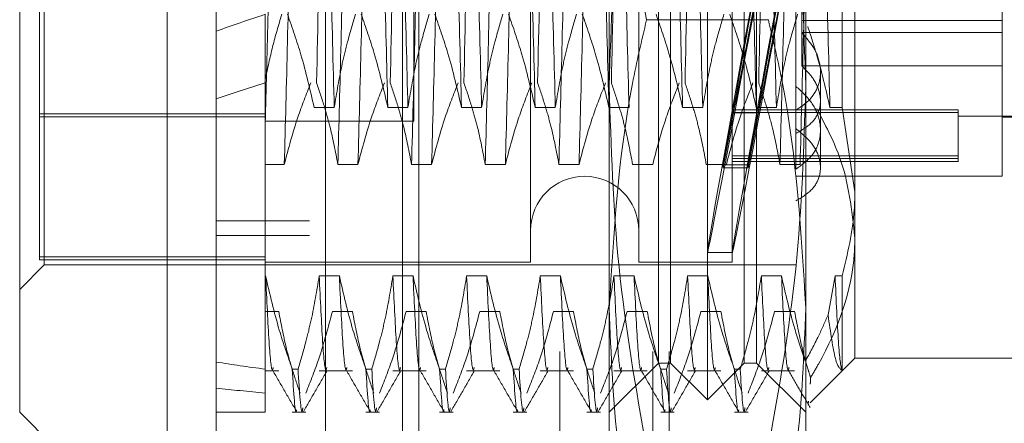
# Model space of a CAD drawing. Units: inches. Extents: x 0 to 23.4, y 0 to 16.5.
# Drawn here: x 11.4 to 11.5, y 8.5 to 8.5 of the extents above; entities that cross this region are included whole.
import ezdxf

# ---------------------------------------------------------------- set-up
doc = ezdxf.new("R2010")
doc.units = ezdxf.units.IN
doc.header["$MEASUREMENT"] = 0
doc.linetypes.add('HIDDEN', pattern=[0.075, 0.05, -0.025])

msp = doc.modelspace()

# ---------------------------------------------------------------- linework, layer by layer
at = {"color": 7, "linetype": 'Continuous', "lineweight": 15}
for p, q in [((11.447283, 5.34525), (11.447283, 11.710032)), ((11.455256, 11.709928), (11.455256, 5.345354)), ((11.443704, 8.567814), (11.443704, 8.467599)), ((11.432966, 8.478336), (11.432966, 8.557076)), ((11.432966, 8.478336), (11.443704, 8.467599))]:
    msp.add_line(p, q, dxfattribs=at)
at = {"color": 7, "linetype": 'HIDDEN', "lineweight": 0}
for p, q in [((11.454074, 5.34525), (11.454074, 11.710032)), ((11.455256, 11.709928), (11.455256, 5.345354)), ((11.472312, 5.382754), (11.472312, 11.672527)), ((11.479103, 5.382754), (11.479103, 11.672527)), ((11.480285, 5.382754), (11.480285, 11.672527)), ((11.463165, 11.664004), (11.463165, 5.391277)), ((11.460865, 5.664004), (11.460865, 11.391277)), ((11.462046, 5.664004), (11.462046, 11.391277)), ((11.483074, 8.479231), (11.483074, 8.556182)), ((11.479495, 8.494157), (11.479495, 8.553497)), ((11.480389, 8.481915), (11.480389, 8.553497)), ((11.485758, 8.481915), (11.485758, 8.553497)), ((11.486653, 8.553497), (11.486653, 8.494157)), ((11.434756, 8.489073), (11.434756, 8.546339)), ((11.434398, 8.545984), (11.434398, 8.489645)), ((11.470189, 8.54616), (11.470189, 8.489263)), ((11.478063, 8.54616), (11.478063, 8.489263)), ((11.484863, 8.54616), (11.484863, 8.489263)), ((11.493811, 8.544389), (11.493811, 8.494392)), ((11.489516, 8.536423), (11.489516, 8.502065)), ((11.461671, 8.499524), (11.461671, 8.535888)), ((11.475916, 8.485914), (11.475916, 8.533321)), ((11.490232, 8.533321), (11.490232, 8.485914)), ((11.492887, 8.500525), (11.492887, 8.523676)), ((11.489939, 8.508865), (11.489939, 8.505992)), ((11.504548, 8.505992), (11.504548, 8.508865)), ((11.450862, 8.507315), (11.450862, 8.502583)), ((11.487511, 8.506921), (11.478636, 8.506921)), ((11.504548, 8.506857), (11.489939, 8.506857)), ((11.504548, 8.505992), (11.489939, 8.505992)), ((11.489939, 8.50357), (11.489939, 8.505992)), ((11.504548, 8.495516), (11.504548, 8.505992)), ((11.504548, 8.50357), (11.489939, 8.50357)), ((11.450862, 8.502583), (11.450862, 8.488259)), ((11.491306, 8.498867), (11.491306, 8.503112)), ((11.489516, 8.502065), (11.489516, 8.500332)), ((11.454418, 8.500525), (11.455884, 8.500525)), ((11.459786, 8.500525), (11.461253, 8.500525)), ((11.465155, 8.500525), (11.466621, 8.500525)), ((11.470524, 8.500525), (11.47199, 8.500525)), ((11.475892, 8.500525), (11.477358, 8.500525)), ((11.481261, 8.500525), (11.482727, 8.500525)), ((11.48663, 8.500525), (11.488096, 8.500525)), ((11.491998, 8.500525), (11.492887, 8.500525)), ((11.493811, 8.494392), (11.492887, 8.500525)), ((11.434398, 8.500071), (11.450862, 8.500071)), ((11.450862, 8.499854), (11.434398, 8.499854)), ((11.484226, 8.496348), (11.484968, 8.500364)), ((11.484968, 8.500147), (11.484226, 8.496131)), ((11.501327, 8.500369), (11.484863, 8.500369)), ((11.501327, 8.500172), (11.484863, 8.500172)), ((11.484968, 8.500364), (11.486788, 8.500364)), ((11.484968, 8.500147), (11.486788, 8.500147)), ((11.486046, 8.496348), (11.486788, 8.500364)), ((11.486788, 8.500147), (11.486046, 8.496131)), ((11.489516, 8.496038), (11.489516, 8.500332)), ((11.501327, 8.500369), (11.501327, 8.497002)), ((11.501327, 8.4999), (11.511707, 8.4999)), ((11.504548, 8.499811), (11.511707, 8.499811)), ((11.450862, 8.499524), (11.461671, 8.499524)), ((11.491306, 8.496145), (11.491306, 8.498867)), ((11.501327, 8.497002), (11.484863, 8.497002)), ((11.501327, 8.496804), (11.484863, 8.496804)), ((11.501327, 8.497002), (11.501327, 8.49659)), ((11.452243, 8.496382), (11.450862, 8.496382)), ((11.457611, 8.496382), (11.456145, 8.496382)), ((11.46298, 8.496382), (11.461514, 8.496382)), ((11.468349, 8.496382), (11.466883, 8.496382)), ((11.473717, 8.496382), (11.472251, 8.496382)), ((11.479086, 8.496382), (11.47762, 8.496382)), ((11.484455, 8.496382), (11.482989, 8.496382)), ((11.484226, 8.496348), (11.486046, 8.496348)), ((11.484226, 8.496348), (11.484226, 8.496131)), ((11.484226, 8.496131), (11.486046, 8.496131)), ((11.484863, 8.49659), (11.501327, 8.49659)), ((11.486046, 8.496348), (11.486046, 8.496131)), ((11.489823, 8.496382), (11.488357, 8.496382)), ((11.489516, 8.495516), (11.504548, 8.495516)), ((11.479495, 8.481915), (11.479495, 8.494157)), ((11.486653, 8.494157), (11.486653, 8.481915)), ((11.493811, 8.494392), (11.493811, 8.482273)), ((11.454074, 8.492277), (11.447283, 8.492277)), ((11.454074, 8.491216), (11.447283, 8.491216)), ((11.450862, 8.489645), (11.434398, 8.489645)), ((11.434398, 8.489645), (11.434398, 8.489428)), ((11.483071, 8.489968), (11.484891, 8.489968)), ((11.432966, 8.487284), (11.434756, 8.489073)), ((11.450862, 8.489428), (11.434398, 8.489428)), ((11.434756, 8.489073), (11.489516, 8.489073)), ((11.450862, 8.489252), (11.470189, 8.489252)), ((11.470189, 8.489263), (11.470189, 8.489252)), ((11.478063, 8.489263), (11.478063, 8.489252)), ((11.478063, 8.489252), (11.484863, 8.489252)), ((11.484863, 8.489263), (11.484863, 8.489252)), ((11.450862, 8.488259), (11.450862, 8.481469)), ((11.450885, 8.488259), (11.450862, 8.488259)), ((11.456254, 8.488259), (11.454788, 8.488259)), ((11.461622, 8.488259), (11.460156, 8.488259)), ((11.466991, 8.488259), (11.465525, 8.488259)), ((11.47236, 8.488259), (11.470894, 8.488259)), ((11.477728, 8.488259), (11.476262, 8.488259)), ((11.483097, 8.488259), (11.481631, 8.488259)), ((11.488466, 8.488259), (11.487, 8.488259)), ((11.492368, 8.488259), (11.491861, 8.485419)), ((11.492887, 8.488259), (11.492368, 8.488259)), ((11.492887, 8.481376), (11.492887, 8.488259)), ((11.450862, 8.485665), (11.451842, 8.485665)), ((11.455744, 8.485665), (11.457211, 8.485665)), ((11.461113, 8.485665), (11.462579, 8.485665)), ((11.466482, 8.485665), (11.467948, 8.485665)), ((11.47185, 8.485665), (11.473316, 8.485665)), ((11.475916, 8.469388), (11.475916, 8.485914)), ((11.477219, 8.485665), (11.478685, 8.485665)), ((11.482588, 8.485665), (11.484054, 8.485665)), ((11.487956, 8.485665), (11.489422, 8.485665)), ((11.490232, 8.485914), (11.490232, 8.469388)), ((11.475916, 8.478336), (11.479495, 8.481915)), ((11.479495, 8.481915), (11.480389, 8.481915)), ((11.480389, 8.481915), (11.483074, 8.479231)), ((11.483074, 8.479231), (11.485758, 8.481915)), ((11.485758, 8.481915), (11.486653, 8.481915)), ((11.486653, 8.481915), (11.490232, 8.478336)), ((11.490553, 8.479015), (11.493811, 8.482273)), ((11.493811, 8.482273), (11.508127, 8.482273)), ((11.450862, 8.481469), (11.450862, 8.478336)), ((11.450862, 8.481349), (11.451842, 8.481349)), ((11.452822, 8.481469), (11.453246, 8.481469)), ((11.454788, 8.481349), (11.457211, 8.481349)), ((11.458191, 8.481469), (11.458614, 8.481469)), ((11.460156, 8.481349), (11.462579, 8.481349)), ((11.46356, 8.481469), (11.463983, 8.481469)), ((11.465525, 8.481349), (11.467948, 8.481349)), ((11.468928, 8.481469), (11.469351, 8.481469)), ((11.470894, 8.481349), (11.473316, 8.481349)), ((11.474297, 8.481469), (11.47472, 8.481469)), ((11.476262, 8.481349), (11.478685, 8.481349)), ((11.479666, 8.481469), (11.480089, 8.481469)), ((11.481631, 8.481349), (11.484054, 8.481349)), ((11.485034, 8.481469), (11.485457, 8.481469)), ((11.487, 8.481349), (11.489422, 8.481349)), ((11.490433, 8.479135), (11.490413, 8.478933)), ((11.447283, 8.478336), (11.450862, 8.478336)), ((11.452822, 8.478336), (11.453815, 8.478336)), ((11.458191, 8.478336), (11.459184, 8.478336)), ((11.46356, 8.478336), (11.464552, 8.478336)), ((11.468928, 8.478336), (11.469921, 8.478336)), ((11.474297, 8.478336), (11.47529, 8.478336)), ((11.479666, 8.478336), (11.480658, 8.478336)), ((11.485034, 8.478336), (11.486027, 8.478336))]:
    msp.add_line(p, q, dxfattribs=at)
msp.add_arc((11.474126, 8.491579), 0.003937, 0, 180, dxfattribs=at)
for centre, major_axis, ratio, start_param, end_param in [((11.488194, 8.517706), (0.005124, 0.027738), 0.004931, 1.666539, 4.563266), ((11.488194, 8.517706), (0.003306, 0.017895), 0.004931, 1.734552, 2.893088), ((11.490014, 8.517706), (0.005124, 0.027738), 0.004931, 1.702735, 4.52707), ((11.488194, 8.517706), (0.003306, 0.017895), 0.004931, 3.336717, 4.495252), ((11.490014, 8.517706), (0.003306, 0.017895), 0.004931, 1.791466, 2.893088), ((11.490014, 8.517706), (0.003306, 0.017895), 0.004931, 3.336717, 4.438339), ((11.687082, 8.517706), (0.262451, 0.026234), 0.111853, 2.679386, 2.711757), ((11.687082, 8.517706), (0.262451, 0.029933), 0.097441, 2.679453, 2.711824), ((11.687082, 8.517706), (0.262451, 0.026234), 0.111853, 3.549068, 3.581439), ((11.687082, 8.517706), (0.262451, 0.029933), 0.097441, 3.549135, 3.581507)]:
    msp.add_ellipse(centre, major_axis=major_axis, ratio=ratio, start_param=start_param, end_param=end_param, dxfattribs=at)
for points, knots in [([(11.455884, 8.500525), (11.455802, 8.503667), (11.455637, 8.509959), (11.455382, 8.520275), (11.455161, 8.530367), (11.455005, 8.536135), (11.454927, 8.53903)], [0, 0, 0, 0, 0.25175, 0.504061, 0.751127, 1, 1, 1, 1]), ([(11.459786, 8.500525), (11.459704, 8.503667), (11.45954, 8.509959), (11.459285, 8.520275), (11.459063, 8.530367), (11.458908, 8.536135), (11.45883, 8.53903)], [0, 0, 0, 0, 0.25175, 0.504061, 0.751127, 1, 1, 1, 1]), ([(11.461253, 8.500525), (11.46117, 8.503667), (11.461006, 8.509959), (11.460751, 8.520275), (11.460529, 8.530367), (11.460374, 8.536135), (11.460296, 8.53903)], [0, 0, 0, 0, 0.25175, 0.504061, 0.751127, 1, 1, 1, 1]), ([(11.465155, 8.500525), (11.465073, 8.503667), (11.464908, 8.509959), (11.464653, 8.520275), (11.464432, 8.530367), (11.464276, 8.536135), (11.464198, 8.53903)], [0, 0, 0, 0, 0.25175, 0.504061, 0.751127, 1, 1, 1, 1]), ([(11.466621, 8.500525), (11.466539, 8.503667), (11.466375, 8.509959), (11.466119, 8.520275), (11.465898, 8.530367), (11.465742, 8.536135), (11.465664, 8.53903)], [0, 0, 0, 0, 0.25175, 0.504061, 0.751127, 1, 1, 1, 1]), ([(11.470524, 8.500525), (11.470442, 8.503667), (11.470277, 8.509959), (11.470022, 8.520275), (11.469801, 8.530367), (11.469645, 8.536135), (11.469567, 8.53903)], [0, 0, 0, 0, 0.25175, 0.504061, 0.751127, 1, 1, 1, 1]), ([(11.47199, 8.500525), (11.471908, 8.503667), (11.471743, 8.509959), (11.471488, 8.520275), (11.471267, 8.530367), (11.471111, 8.536135), (11.471033, 8.53903)], [0, 0, 0, 0, 0.25175, 0.504061, 0.751127, 1, 1, 1, 1]), ([(11.475892, 8.500525), (11.47581, 8.503667), (11.475646, 8.509959), (11.475391, 8.520275), (11.475169, 8.530367), (11.475014, 8.536135), (11.474936, 8.53903)], [0, 0, 0, 0, 0.25175, 0.504061, 0.751127, 1, 1, 1, 1]), ([(11.477358, 8.500525), (11.477276, 8.503667), (11.477112, 8.509959), (11.476857, 8.520275), (11.476635, 8.530367), (11.47648, 8.536135), (11.476402, 8.53903)], [0, 0, 0, 0, 0.25175, 0.504061, 0.751127, 1, 1, 1, 1]), ([(11.481261, 8.500525), (11.481179, 8.503667), (11.481014, 8.509959), (11.480759, 8.520275), (11.480538, 8.530367), (11.480382, 8.536135), (11.480304, 8.53903)], [0, 0, 0, 0, 0.25175, 0.504061, 0.7511268, 1, 1, 1, 1]), ([(11.482727, 8.500525), (11.482645, 8.503667), (11.48248, 8.509959), (11.482225, 8.520275), (11.482004, 8.530367), (11.481848, 8.536135), (11.48177, 8.53903)], [0, 0, 0, 0, 0.25175, 0.504061, 0.751127, 1, 1, 1, 1]), ([(11.48663, 8.500525), (11.486547, 8.503667), (11.486383, 8.509959), (11.486128, 8.520275), (11.485906, 8.530367), (11.485751, 8.536135), (11.485673, 8.53903)], [0, 0, 0, 0, 0.25175, 0.504061, 0.751127, 1, 1, 1, 1]), ([(11.488096, 8.500525), (11.488014, 8.503667), (11.487849, 8.509959), (11.487594, 8.520275), (11.487373, 8.530367), (11.487217, 8.536135), (11.487139, 8.53903)], [0, 0, 0, 0, 0.25175, 0.504061, 0.751127, 1, 1, 1, 1]), ([(11.491998, 8.500525), (11.491916, 8.503667), (11.491752, 8.509959), (11.491496, 8.520275), (11.491275, 8.530367), (11.49112, 8.536135), (11.491041, 8.53903)], [0, 0, 0, 0, 0.25175, 0.504061, 0.751127, 1, 1, 1, 1]), ([(11.451733, 8.534888), (11.451651, 8.531746), (11.451487, 8.525456), (11.451247, 8.515706), (11.451046, 8.506823), (11.450923, 8.501864), (11.450862, 8.499399)], [0, 0, 0, 0, 0.276073, 0.552762, 0.777604, 1, 1, 1, 1]), ([(11.4532, 8.534888), (11.453117, 8.531745), (11.452953, 8.525454), (11.452698, 8.515137), (11.452476, 8.505046), (11.452321, 8.499277), (11.452243, 8.496382)], [0, 0, 0, 0, 0.25175, 0.504061, 0.751127, 1, 1, 1, 1]), ([(11.457102, 8.534888), (11.45702, 8.531745), (11.456855, 8.525454), (11.4566, 8.515137), (11.456379, 8.505046), (11.456223, 8.499277), (11.456145, 8.496382)], [0, 0, 0, 0, 0.25175, 0.504061, 0.751127, 1, 1, 1, 1]), ([(11.458568, 8.534888), (11.458486, 8.531745), (11.458322, 8.525454), (11.458066, 8.515137), (11.457845, 8.505046), (11.457689, 8.499277), (11.457611, 8.496382)], [0, 0, 0, 0, 0.25175, 0.504061, 0.751127, 1, 1, 1, 1]), ([(11.462471, 8.534888), (11.462389, 8.531745), (11.462224, 8.525454), (11.461969, 8.515137), (11.461748, 8.505046), (11.461592, 8.499277), (11.461514, 8.496382)], [0, 0, 0, 0, 0.25175, 0.504061, 0.751127, 1, 1, 1, 1]), ([(11.463937, 8.534888), (11.463855, 8.531745), (11.46369, 8.525454), (11.463435, 8.515137), (11.463214, 8.505046), (11.463058, 8.499277), (11.46298, 8.496382)], [0, 0, 0, 0, 0.25175, 0.504061, 0.751127, 1, 1, 1, 1]), ([(11.467839, 8.534888), (11.467757, 8.531745), (11.467593, 8.525454), (11.467338, 8.515137), (11.467116, 8.505046), (11.466961, 8.499277), (11.466883, 8.496382)], [0, 0, 0, 0, 0.25175, 0.504061, 0.751127, 1, 1, 1, 1]), ([(11.469305, 8.534888), (11.469223, 8.531745), (11.469059, 8.525454), (11.468804, 8.515137), (11.468582, 8.505046), (11.468427, 8.499277), (11.468349, 8.496382)], [0, 0, 0, 0, 0.25175, 0.504061, 0.751127, 1, 1, 1, 1]), ([(11.473208, 8.534888), (11.473126, 8.531745), (11.472961, 8.525454), (11.472706, 8.515137), (11.472485, 8.505046), (11.472329, 8.499277), (11.472251, 8.496382)], [0, 0, 0, 0, 0.25175, 0.504061, 0.751127, 1, 1, 1, 1]), ([(11.474674, 8.534888), (11.474592, 8.531745), (11.474427, 8.525454), (11.474172, 8.515137), (11.473951, 8.505046), (11.473795, 8.499277), (11.473717, 8.496382)], [0, 0, 0, 0, 0.25175, 0.504061, 0.7511268, 1, 1, 1, 1]), ([(11.489314, 8.534888), (11.489232, 8.531745), (11.489067, 8.525454), (11.488812, 8.515137), (11.488591, 8.505046), (11.488435, 8.499277), (11.488357, 8.496382)], [0, 0, 0, 0, 0.25175, 0.504061, 0.751127, 1, 1, 1, 1]), ([(11.49078, 8.534888), (11.490698, 8.531745), (11.490533, 8.525454), (11.490278, 8.515137), (11.490057, 8.505046), (11.489901, 8.499277), (11.489823, 8.496382)], [0, 0, 0, 0, 0.25175, 0.504061, 0.751127, 1, 1, 1, 1]), ([(11.478636, 8.506921), (11.477867, 8.511275), (11.476324, 8.520016), (11.476052, 8.528875), (11.475916, 8.533321)], [0, 0, 0, 0, 0.498113, 1, 1, 1, 1]), ([(11.478636, 8.528491), (11.477867, 8.524137), (11.476324, 8.515396), (11.476052, 8.506538), (11.475916, 8.502092)], [0, 0, 0, 0, 0.498113, 1, 1, 1, 1]), ([(11.490232, 8.502092), (11.490098, 8.506501), (11.489828, 8.51536), (11.488286, 8.524101), (11.487511, 8.528491)], [0, 0, 0, 0, 0.497781, 1, 1, 1, 1]), ([(11.455165, 8.528097), (11.455063, 8.523666), (11.454861, 8.514921), (11.454683, 8.506479), (11.454595, 8.502315)], [0, 0, 0, 0, 0.5067703, 1, 1, 1, 1]), ([(11.460533, 8.528097), (11.460431, 8.523666), (11.46023, 8.514921), (11.460052, 8.506479), (11.459964, 8.502315)], [0, 0, 0, 0, 0.50677, 1, 1, 1, 1]), ([(11.465902, 8.528097), (11.4658, 8.523666), (11.465598, 8.514921), (11.46542, 8.506479), (11.465333, 8.502315)], [0, 0, 0, 0, 0.5067703, 1, 1, 1, 1]), ([(11.471271, 8.528097), (11.471169, 8.523666), (11.470967, 8.514921), (11.470789, 8.506479), (11.470701, 8.502315)], [0, 0, 0, 0, 0.50677, 1, 1, 1, 1]), ([(11.476639, 8.528097), (11.476537, 8.523666), (11.476336, 8.514921), (11.476158, 8.506479), (11.47607, 8.502315)], [0, 0, 0, 0, 0.50677, 1, 1, 1, 1]), ([(11.482008, 8.528097), (11.481906, 8.523666), (11.481704, 8.514921), (11.481526, 8.506479), (11.481438, 8.502315)], [0, 0, 0, 0, 0.50677, 1, 1, 1, 1]), ([(11.487377, 8.528097), (11.487275, 8.523666), (11.487073, 8.514921), (11.486895, 8.506479), (11.486807, 8.502315)], [0, 0, 0, 0, 0.50677, 1, 1, 1, 1]), ([(11.450862, 8.502583), (11.451029, 8.503376), (11.451363, 8.504962), (11.451826, 8.50653), (11.452057, 8.507315)], [0, 0, 0, 0, 0.499571, 1, 1, 1, 1]), ([(11.452481, 8.507315), (11.452821, 8.506336), (11.4536, 8.504095), (11.454123, 8.501811), (11.454418, 8.500525)], [0, 0, 0, 0, 0.436737, 1, 1, 1, 1]), ([(11.455884, 8.500525), (11.456061, 8.501592), (11.456326, 8.503192), (11.456878, 8.505453), (11.457229, 8.506646), (11.457426, 8.507315)], [0, 0, 0, 0, 0.467931, 0.701808, 1, 1, 1, 1]), ([(11.457849, 8.507315), (11.458179, 8.506368), (11.458959, 8.504126), (11.459484, 8.501843), (11.459786, 8.500525)], [0, 0, 0, 0, 0.422793, 1, 1, 1, 1]), ([(11.461253, 8.500525), (11.461429, 8.501592), (11.461694, 8.503192), (11.462247, 8.505453), (11.462598, 8.506646), (11.462795, 8.507315)], [0, 0, 0, 0, 0.467931, 0.701808, 1, 1, 1, 1]), ([(11.463218, 8.507315), (11.463548, 8.506368), (11.464328, 8.504126), (11.464852, 8.501843), (11.465155, 8.500525)], [0, 0, 0, 0, 0.422793, 1, 1, 1, 1]), ([(11.466621, 8.500525), (11.466798, 8.501592), (11.467063, 8.503192), (11.467616, 8.505453), (11.467967, 8.506646), (11.468163, 8.507315)], [0, 0, 0, 0, 0.467931, 0.701808, 1, 1, 1, 1]), ([(11.468586, 8.507315), (11.468916, 8.506368), (11.469697, 8.504126), (11.470221, 8.501843), (11.470524, 8.500525)], [0, 0, 0, 0, 0.422793, 1, 1, 1, 1]), ([(11.47199, 8.500525), (11.472167, 8.501592), (11.472432, 8.503192), (11.472984, 8.505453), (11.473335, 8.506646), (11.473532, 8.507315)], [0, 0, 0, 0, 0.467931, 0.701808, 1, 1, 1, 1]), ([(11.473955, 8.507315), (11.474285, 8.506368), (11.475065, 8.504126), (11.47559, 8.501843), (11.475892, 8.500525)], [0, 0, 0, 0, 0.422793, 1, 1, 1, 1]), ([(11.475916, 8.485914), (11.476238, 8.491387), (11.476653, 8.498434), (11.478274, 8.505371), (11.478636, 8.506921)], [0, 0, 0, 0, 0.776503, 1, 1, 1, 1]), ([(11.479324, 8.507315), (11.479654, 8.506368), (11.480434, 8.504126), (11.480958, 8.501843), (11.481261, 8.500525)], [0, 0, 0, 0, 0.422793, 1, 1, 1, 1]), ([(11.482727, 8.500525), (11.482904, 8.501592), (11.483169, 8.503192), (11.483722, 8.505453), (11.484073, 8.506646), (11.484269, 8.507315)], [0, 0, 0, 0, 0.467931, 0.701808, 1, 1, 1, 1]), ([(11.484692, 8.507315), (11.485022, 8.506368), (11.485803, 8.504126), (11.486327, 8.501843), (11.48663, 8.500525)], [0, 0, 0, 0, 0.422793, 1, 1, 1, 1]), ([(11.487511, 8.506921), (11.487874, 8.505371), (11.489495, 8.498434), (11.48991, 8.491387), (11.490232, 8.485914)], [0, 0, 0, 0, 0.223497, 1, 1, 1, 1]), ([(11.488096, 8.500525), (11.488272, 8.501592), (11.488538, 8.503192), (11.48909, 8.505453), (11.489441, 8.506646), (11.489638, 8.507315)], [0, 0, 0, 0, 0.467931, 0.701808, 1, 1, 1, 1]), ([(11.490374, 8.506426), (11.490592, 8.505773), (11.491242, 8.503824), (11.491696, 8.501843), (11.491998, 8.500525)], [0, 0, 0, 0, 0.33473, 1, 1, 1, 1]), ([(11.450862, 8.506062), (11.450862, 8.505243), (11.450862, 8.504032), (11.450862, 8.502938), (11.450862, 8.502583)], [0, 0, 0, 0, 0.67609, 1, 1, 1, 1]), ([(11.489939, 8.505992), (11.490294, 8.50558), (11.491006, 8.504756), (11.491393, 8.503334), (11.4912, 8.502019), (11.490524, 8.500996), (11.489817, 8.50053), (11.489516, 8.500332)], [0, 0, 0, 0, 0.2136588, 0.4274795, 0.637338, 0.8458047, 1, 1, 1, 1]), ([(11.489516, 8.498637), (11.489926, 8.498874), (11.490746, 8.499347), (11.491328, 8.500396), (11.491326, 8.501586), (11.490811, 8.502703), (11.490196, 8.503314), (11.489939, 8.50357)], [0, 0, 0, 0, 0.2152024, 0.4305399, 0.6420747, 0.850233, 1, 1, 1, 1]), ([(11.454172, 8.502315), (11.453844, 8.501486), (11.453069, 8.499527), (11.452545, 8.497533), (11.452243, 8.496382)], [0, 0, 0, 0, 0.423331, 1, 1, 1, 1]), ([(11.456145, 8.496382), (11.455969, 8.497315), (11.455703, 8.498714), (11.455147, 8.500689), (11.454793, 8.501731), (11.454595, 8.502315)], [0, 0, 0, 0, 0.4680233, 0.7019418, 1, 1, 1, 1]), ([(11.459541, 8.502315), (11.459213, 8.501486), (11.458438, 8.499527), (11.457914, 8.497533), (11.457611, 8.496382)], [0, 0, 0, 0, 0.423331, 1, 1, 1, 1]), ([(11.461514, 8.496382), (11.461337, 8.497315), (11.461072, 8.498714), (11.460516, 8.500689), (11.460162, 8.501731), (11.459964, 8.502315)], [0, 0, 0, 0, 0.468023, 0.701942, 1, 1, 1, 1]), ([(11.464909, 8.502315), (11.464581, 8.501486), (11.463806, 8.499527), (11.463282, 8.497533), (11.46298, 8.496382)], [0, 0, 0, 0, 0.423331, 1, 1, 1, 1]), ([(11.466883, 8.496382), (11.466706, 8.497315), (11.466441, 8.498714), (11.465884, 8.500689), (11.465531, 8.501731), (11.465333, 8.502315)], [0, 0, 0, 0, 0.468023, 0.701942, 1, 1, 1, 1]), ([(11.470278, 8.502315), (11.46995, 8.501486), (11.469175, 8.499527), (11.468651, 8.497533), (11.468349, 8.496382)], [0, 0, 0, 0, 0.423331, 1, 1, 1, 1]), ([(11.472251, 8.496382), (11.472074, 8.497315), (11.471809, 8.498714), (11.471253, 8.500689), (11.470899, 8.501731), (11.470701, 8.502315)], [0, 0, 0, 0, 0.468023, 0.701942, 1, 1, 1, 1]), ([(11.475647, 8.502315), (11.475319, 8.501486), (11.474544, 8.499527), (11.47402, 8.497533), (11.473717, 8.496382)], [0, 0, 0, 0, 0.423331, 1, 1, 1, 1]), ([(11.475916, 8.502092), (11.47605, 8.497682), (11.47632, 8.488824), (11.477862, 8.480082), (11.478636, 8.475692)], [0, 0, 0, 0, 0.497781, 1, 1, 1, 1]), ([(11.47762, 8.496382), (11.477443, 8.497315), (11.477178, 8.498714), (11.476622, 8.500689), (11.476268, 8.501731), (11.47607, 8.502315)], [0, 0, 0, 0, 0.468023, 0.701942, 1, 1, 1, 1]), ([(11.481015, 8.502315), (11.480687, 8.501486), (11.479912, 8.499527), (11.479388, 8.497533), (11.479086, 8.496382)], [0, 0, 0, 0, 0.423331, 1, 1, 1, 1]), ([(11.482989, 8.496382), (11.482812, 8.497315), (11.482547, 8.498714), (11.48199, 8.500689), (11.481637, 8.501731), (11.481438, 8.502315)], [0, 0, 0, 0, 0.468023, 0.701942, 1, 1, 1, 1]), ([(11.486384, 8.502315), (11.486056, 8.501486), (11.485281, 8.499527), (11.484757, 8.497533), (11.484455, 8.496382)], [0, 0, 0, 0, 0.423331, 1, 1, 1, 1]), ([(11.488357, 8.496382), (11.488192, 8.49726), (11.487922, 8.498695), (11.487366, 8.50067), (11.486994, 8.501767), (11.486807, 8.502315)], [0, 0, 0, 0, 0.440266, 0.719981, 1, 1, 1, 1]), ([(11.487511, 8.475692), (11.48828, 8.480046), (11.489824, 8.488787), (11.490095, 8.497646), (11.490232, 8.502092)], [0, 0, 0, 0, 0.498113, 1, 1, 1, 1]), ([(11.489516, 8.496038), (11.489926, 8.496336), (11.490746, 8.496932), (11.491329, 8.498184), (11.491325, 8.499549), (11.490745, 8.500942), (11.48993, 8.501687), (11.489516, 8.502065)], [0, 0, 0, 0, 0.200816, 0.401707, 0.600461, 0.797271, 1, 1, 1, 1]), ([(11.49103, 8.50044), (11.491637, 8.499297), (11.493251, 8.496256), (11.493596, 8.493034), (11.493811, 8.491024)], [0, 0, 0, 0, 0.376018, 1, 1, 1, 1]), ([(11.489516, 8.493723), (11.489926, 8.493973), (11.490746, 8.494473), (11.491329, 8.495547), (11.491325, 8.49674), (11.490745, 8.497977), (11.48993, 8.498649), (11.489516, 8.498989)], [0, 0, 0, 0, 0.200816, 0.401707, 0.600461, 0.797271, 1, 1, 1, 1]), ([(11.492887, 8.488259), (11.493277, 8.48987), (11.49377, 8.491903), (11.493804, 8.493964), (11.493811, 8.494392)], [0, 0, 0, 0, 0.792225, 1, 1, 1, 1]), ([(11.493811, 8.491024), (11.493802, 8.49065), (11.49373, 8.487528), (11.49249, 8.484071), (11.490783, 8.481186), (11.490591, 8.480861)], [0, 0, 0, 0, 0.107716, 0.899403, 1, 1, 1, 1]), ([(11.452822, 8.481469), (11.452492, 8.482417), (11.451712, 8.484658), (11.451188, 8.486941), (11.450885, 8.488259)], [0, 0, 0, 0, 0.422793, 1, 1, 1, 1]), ([(11.451434, 8.481591), (11.451417, 8.481518), (11.451324, 8.481116), (11.451131, 8.48306), (11.450967, 8.486528), (11.450885, 8.488259)], [0, 0, 0, 0, 0.0993044, 0.5501534, 1, 1, 1, 1]), ([(11.454788, 8.488259), (11.454611, 8.487192), (11.454346, 8.485592), (11.453793, 8.483332), (11.453442, 8.482138), (11.453246, 8.481469)], [0, 0, 0, 0, 0.467931, 0.701808, 1, 1, 1, 1]), ([(11.455337, 8.481592), (11.45532, 8.481519), (11.455226, 8.481115), (11.455034, 8.48306), (11.45487, 8.486528), (11.454788, 8.488259)], [0, 0, 0, 0, 0.099818, 0.55041, 1, 1, 1, 1]), ([(11.458191, 8.481469), (11.457861, 8.482417), (11.457081, 8.484658), (11.456556, 8.486941), (11.456254, 8.488259)], [0, 0, 0, 0, 0.422793, 1, 1, 1, 1]), ([(11.456803, 8.481592), (11.456786, 8.481519), (11.456693, 8.481115), (11.4565, 8.48306), (11.456336, 8.486528), (11.456254, 8.488259)], [0, 0, 0, 0, 0.099818, 0.55041, 1, 1, 1, 1]), ([(11.460156, 8.488259), (11.45998, 8.487192), (11.459715, 8.485592), (11.459162, 8.483332), (11.458811, 8.482138), (11.458614, 8.481469)], [0, 0, 0, 0, 0.467931, 0.701808, 1, 1, 1, 1]), ([(11.460706, 8.481592), (11.460689, 8.481519), (11.460595, 8.481115), (11.460402, 8.48306), (11.460238, 8.486528), (11.460156, 8.488259)], [0, 0, 0, 0, 0.099818, 0.55041, 1, 1, 1, 1]), ([(11.46356, 8.481469), (11.46323, 8.482417), (11.46245, 8.484658), (11.461925, 8.486941), (11.461622, 8.488259)], [0, 0, 0, 0, 0.422793, 1, 1, 1, 1]), ([(11.462172, 8.481592), (11.462155, 8.481519), (11.462061, 8.481115), (11.461868, 8.48306), (11.461704, 8.486528), (11.461622, 8.488259)], [0, 0, 0, 0, 0.099818, 0.55041, 1, 1, 1, 1]), ([(11.465525, 8.488259), (11.465348, 8.487192), (11.465083, 8.485592), (11.46453, 8.483332), (11.46418, 8.482138), (11.463983, 8.481469)], [0, 0, 0, 0, 0.4679313, 0.7018078, 1, 1, 1, 1]), ([(11.466074, 8.481592), (11.466057, 8.481519), (11.465964, 8.481115), (11.465771, 8.48306), (11.465607, 8.486528), (11.465525, 8.488259)], [0, 0, 0, 0, 0.099818, 0.55041, 1, 1, 1, 1]), ([(11.468928, 8.481469), (11.468598, 8.482417), (11.467818, 8.484658), (11.467294, 8.486941), (11.466991, 8.488259)], [0, 0, 0, 0, 0.422793, 1, 1, 1, 1]), ([(11.46754, 8.481592), (11.467523, 8.481519), (11.46743, 8.481115), (11.467237, 8.48306), (11.467073, 8.486528), (11.466991, 8.488259)], [0, 0, 0, 0, 0.0998183, 0.55041, 1, 1, 1, 1]), ([(11.470894, 8.488259), (11.470717, 8.487192), (11.470452, 8.485592), (11.469899, 8.483332), (11.469548, 8.482138), (11.469351, 8.481469)], [0, 0, 0, 0, 0.467931, 0.701808, 1, 1, 1, 1]), ([(11.471443, 8.481592), (11.471426, 8.481519), (11.471332, 8.481115), (11.47114, 8.48306), (11.470975, 8.486528), (11.470894, 8.488259)], [0, 0, 0, 0, 0.0998183, 0.55041, 1, 1, 1, 1]), ([(11.474297, 8.481469), (11.473967, 8.482417), (11.473187, 8.484658), (11.472662, 8.486941), (11.47236, 8.488259)], [0, 0, 0, 0, 0.422793, 1, 1, 1, 1]), ([(11.472909, 8.481592), (11.472892, 8.481519), (11.472798, 8.481115), (11.472606, 8.48306), (11.472442, 8.486528), (11.47236, 8.488259)], [0, 0, 0, 0, 0.099818, 0.55041, 1, 1, 1, 1]), ([(11.476262, 8.488259), (11.476085, 8.487192), (11.47582, 8.485592), (11.475268, 8.483332), (11.474917, 8.482138), (11.47472, 8.481469)], [0, 0, 0, 0, 0.467931, 0.701808, 1, 1, 1, 1]), ([(11.476811, 8.481592), (11.476795, 8.481519), (11.476701, 8.481115), (11.476508, 8.48306), (11.476344, 8.486528), (11.476262, 8.488259)], [0, 0, 0, 0, 0.0998183, 0.55041, 1, 1, 1, 1]), ([(11.479666, 8.481469), (11.479336, 8.482417), (11.478555, 8.484658), (11.478031, 8.486941), (11.477728, 8.488259)], [0, 0, 0, 0, 0.422793, 1, 1, 1, 1]), ([(11.478278, 8.481592), (11.478261, 8.481519), (11.478167, 8.481115), (11.477974, 8.48306), (11.47781, 8.486528), (11.477728, 8.488259)], [0, 0, 0, 0, 0.0998183, 0.55041, 1, 1, 1, 1]), ([(11.481631, 8.488259), (11.481454, 8.487192), (11.481189, 8.485592), (11.480636, 8.483332), (11.480285, 8.482138), (11.480089, 8.481469)], [0, 0, 0, 0, 0.467931, 0.701808, 1, 1, 1, 1]), ([(11.48218, 8.481592), (11.482163, 8.481519), (11.48207, 8.481115), (11.481877, 8.48306), (11.481713, 8.486528), (11.481631, 8.488259)], [0, 0, 0, 0, 0.099818, 0.55041, 1, 1, 1, 1]), ([(11.485034, 8.481469), (11.484704, 8.482417), (11.483924, 8.484658), (11.4834, 8.486941), (11.483097, 8.488259)], [0, 0, 0, 0, 0.422793, 1, 1, 1, 1]), ([(11.483646, 8.481592), (11.483629, 8.481519), (11.483536, 8.481115), (11.483343, 8.48306), (11.483179, 8.486528), (11.483097, 8.488259)], [0, 0, 0, 0, 0.099818, 0.55041, 1, 1, 1, 1]), ([(11.487, 8.488259), (11.486823, 8.487192), (11.486558, 8.485592), (11.486005, 8.483332), (11.485654, 8.482138), (11.485457, 8.481469)], [0, 0, 0, 0, 0.467931, 0.701808, 1, 1, 1, 1]), ([(11.487549, 8.481592), (11.487532, 8.481519), (11.487438, 8.481115), (11.487245, 8.48306), (11.487081, 8.486528), (11.487, 8.488259)], [0, 0, 0, 0, 0.099818, 0.55041, 1, 1, 1, 1]), ([(11.490199, 8.482042), (11.489933, 8.482831), (11.489238, 8.484884), (11.48876, 8.486973), (11.488466, 8.488259)], [0, 0, 0, 0, 0.384229, 1, 1, 1, 1]), ([(11.489015, 8.481592), (11.488998, 8.481519), (11.488904, 8.481115), (11.488712, 8.48306), (11.488548, 8.486528), (11.488466, 8.488259)], [0, 0, 0, 0, 0.099818, 0.55041, 1, 1, 1, 1]), ([(11.492887, 8.481376), (11.49288, 8.48139), (11.492793, 8.481562), (11.492615, 8.482928), (11.49245, 8.486484), (11.492368, 8.488259)], [0, 0, 0, 0, 0.041764, 0.521415, 1, 1, 1, 1]), ([(11.451842, 8.485665), (11.452007, 8.484788), (11.452277, 8.483353), (11.452833, 8.481378), (11.453205, 8.480281), (11.453392, 8.479732)], [0, 0, 0, 0, 0.440266, 0.719981, 1, 1, 1, 1]), ([(11.453815, 8.479732), (11.454153, 8.480588), (11.454927, 8.482547), (11.45545, 8.484542), (11.455744, 8.485665)], [0, 0, 0, 0, 0.4368191, 1, 1, 1, 1]), ([(11.457211, 8.485665), (11.457387, 8.484732), (11.457652, 8.483334), (11.458209, 8.481359), (11.458562, 8.480316), (11.458761, 8.479732)], [0, 0, 0, 0, 0.468023, 0.701942, 1, 1, 1, 1]), ([(11.459184, 8.479732), (11.459512, 8.480561), (11.460287, 8.48252), (11.460811, 8.484515), (11.461113, 8.485665)], [0, 0, 0, 0, 0.423331, 1, 1, 1, 1]), ([(11.462579, 8.485665), (11.462756, 8.484732), (11.463021, 8.483334), (11.463577, 8.481359), (11.463931, 8.480316), (11.464129, 8.479732)], [0, 0, 0, 0, 0.468023, 0.701942, 1, 1, 1, 1]), ([(11.464552, 8.479732), (11.46488, 8.480561), (11.465655, 8.48252), (11.466179, 8.484515), (11.466482, 8.485665)], [0, 0, 0, 0, 0.423331, 1, 1, 1, 1]), ([(11.467948, 8.485665), (11.468125, 8.484732), (11.46839, 8.483334), (11.468946, 8.481359), (11.4693, 8.480316), (11.469498, 8.479732)], [0, 0, 0, 0, 0.468023, 0.701942, 1, 1, 1, 1]), ([(11.469921, 8.479732), (11.470249, 8.480561), (11.471024, 8.48252), (11.471548, 8.484515), (11.47185, 8.485665)], [0, 0, 0, 0, 0.4233308, 1, 1, 1, 1]), ([(11.473316, 8.485665), (11.473493, 8.484732), (11.473758, 8.483334), (11.474315, 8.481359), (11.474668, 8.480316), (11.474867, 8.479732)], [0, 0, 0, 0, 0.468023, 0.701942, 1, 1, 1, 1]), ([(11.47529, 8.479732), (11.475618, 8.480561), (11.476393, 8.48252), (11.476917, 8.484515), (11.477219, 8.485665)], [0, 0, 0, 0, 0.4233308, 1, 1, 1, 1]), ([(11.478636, 8.464907), (11.478564, 8.46521), (11.477703, 8.468815), (11.476316, 8.475796), (11.47605, 8.482534), (11.475916, 8.485914)], [0, 0, 0, 0, 0.043676, 0.520138, 1, 1, 1, 1]), ([(11.478685, 8.485665), (11.478862, 8.484732), (11.479127, 8.483334), (11.479683, 8.481359), (11.480037, 8.480316), (11.480235, 8.479732)], [0, 0, 0, 0, 0.468023, 0.701942, 1, 1, 1, 1]), ([(11.480658, 8.479732), (11.480986, 8.480561), (11.481761, 8.48252), (11.482285, 8.484515), (11.482588, 8.485665)], [0, 0, 0, 0, 0.423331, 1, 1, 1, 1]), ([(11.484054, 8.485665), (11.484231, 8.484732), (11.484496, 8.483334), (11.485052, 8.481359), (11.485406, 8.480316), (11.485604, 8.479732)], [0, 0, 0, 0, 0.468023, 0.701942, 1, 1, 1, 1]), ([(11.486027, 8.479732), (11.486355, 8.480561), (11.48713, 8.48252), (11.487654, 8.484515), (11.487956, 8.485665)], [0, 0, 0, 0, 0.423331, 1, 1, 1, 1]), ([(11.490232, 8.485914), (11.4901, 8.48256), (11.489835, 8.475822), (11.488451, 8.468841), (11.487584, 8.46521), (11.487511, 8.464907)], [0, 0, 0, 0, 0.476186, 0.956324, 1, 1, 1, 1]), ([(11.489422, 8.485665), (11.489599, 8.484732), (11.489863, 8.483333), (11.490315, 8.481738), (11.490525, 8.48107), (11.490591, 8.480861)], [0, 0, 0, 0, 0.5792226, 0.8687186, 1, 1, 1, 1]), ([(11.490199, 8.482042), (11.49053, 8.482652), (11.491132, 8.483764), (11.491634, 8.484904), (11.491861, 8.485419)], [0, 0, 0, 0, 0.548571, 1, 1, 1, 1]), ([(11.491861, 8.485419), (11.492038, 8.484171), (11.49238, 8.48176), (11.492722, 8.481501), (11.492887, 8.481376)], [0, 0, 0, 0, 0.517578, 1, 1, 1, 1]), ([(11.451402, 8.481379), (11.451693, 8.480877), (11.452273, 8.479871), (11.452854, 8.478866), (11.453145, 8.478364)], [0, 0, 0, 0, 0.499988, 1, 1, 1, 1]), ([(11.452822, 8.481469), (11.452926, 8.479767), (11.453038, 8.477937), (11.453137, 8.478477), (11.453143, 8.478515)], [0, 0, 0, 0, 0.930205, 1, 1, 1, 1]), ([(11.453597, 8.478663), (11.45358, 8.478559), (11.453472, 8.477889), (11.453349, 8.47983), (11.453246, 8.481469)], [0, 0, 0, 0, 0.155557, 1, 1, 1, 1]), ([(11.453632, 8.478365), (11.453922, 8.478868), (11.454503, 8.479873), (11.455084, 8.480878), (11.455374, 8.481381)], [0, 0, 0, 0, 0.500011, 1, 1, 1, 1]), ([(11.456771, 8.481379), (11.457061, 8.480877), (11.457642, 8.479871), (11.458223, 8.478866), (11.458513, 8.478364)], [0, 0, 0, 0, 0.499988, 1, 1, 1, 1]), ([(11.458191, 8.481469), (11.458295, 8.479767), (11.458406, 8.477937), (11.458505, 8.478477), (11.458512, 8.478515)], [0, 0, 0, 0, 0.930205, 1, 1, 1, 1]), ([(11.458966, 8.478663), (11.458949, 8.478559), (11.45884, 8.477889), (11.458718, 8.47983), (11.458614, 8.481469)], [0, 0, 0, 0, 0.155557, 1, 1, 1, 1]), ([(11.459001, 8.478365), (11.459291, 8.478868), (11.459872, 8.479873), (11.460452, 8.480878), (11.460743, 8.481381)], [0, 0, 0, 0, 0.5000111, 1, 1, 1, 1]), ([(11.462139, 8.481379), (11.46243, 8.480877), (11.463011, 8.479871), (11.463591, 8.478866), (11.463882, 8.478364)], [0, 0, 0, 0, 0.499988, 1, 1, 1, 1]), ([(11.46356, 8.481469), (11.463663, 8.479767), (11.463775, 8.477937), (11.463874, 8.478477), (11.463881, 8.478515)], [0, 0, 0, 0, 0.930205, 1, 1, 1, 1]), ([(11.464334, 8.478663), (11.464317, 8.478559), (11.464209, 8.477889), (11.464086, 8.47983), (11.463983, 8.481469)], [0, 0, 0, 0, 0.155557, 1, 1, 1, 1]), ([(11.464369, 8.478365), (11.46466, 8.478868), (11.46524, 8.479873), (11.465821, 8.480878), (11.466111, 8.481381)], [0, 0, 0, 0, 0.500011, 1, 1, 1, 1]), ([(11.467508, 8.481379), (11.467798, 8.480877), (11.468379, 8.479871), (11.46896, 8.478866), (11.46925, 8.478364)], [0, 0, 0, 0, 0.499988, 1, 1, 1, 1]), ([(11.468928, 8.481469), (11.469032, 8.479767), (11.469144, 8.477937), (11.469243, 8.478477), (11.469249, 8.478515)], [0, 0, 0, 0, 0.930205, 1, 1, 1, 1]), ([(11.469703, 8.478663), (11.469686, 8.478559), (11.469578, 8.477889), (11.469455, 8.47983), (11.469351, 8.481469)], [0, 0, 0, 0, 0.155557, 1, 1, 1, 1]), ([(11.469738, 8.478365), (11.470028, 8.478868), (11.470609, 8.479873), (11.47119, 8.480878), (11.47148, 8.481381)], [0, 0, 0, 0, 0.500011, 1, 1, 1, 1]), ([(11.472877, 8.481379), (11.473167, 8.480877), (11.473748, 8.479871), (11.474329, 8.478866), (11.474619, 8.478364)], [0, 0, 0, 0, 0.499988, 1, 1, 1, 1]), ([(11.474297, 8.481469), (11.474401, 8.479767), (11.474512, 8.477937), (11.474611, 8.478477), (11.474618, 8.478515)], [0, 0, 0, 0, 0.930205, 1, 1, 1, 1]), ([(11.475071, 8.478663), (11.475055, 8.478559), (11.474946, 8.477889), (11.474824, 8.47983), (11.47472, 8.481469)], [0, 0, 0, 0, 0.155557, 1, 1, 1, 1]), ([(11.475107, 8.478365), (11.475397, 8.478868), (11.475978, 8.479873), (11.476558, 8.480878), (11.476849, 8.481381)], [0, 0, 0, 0, 0.5000111, 1, 1, 1, 1]), ([(11.478245, 8.481379), (11.478536, 8.480877), (11.479117, 8.479871), (11.479697, 8.478866), (11.479988, 8.478364)], [0, 0, 0, 0, 0.499988, 1, 1, 1, 1]), ([(11.479666, 8.481469), (11.479769, 8.479767), (11.479881, 8.477937), (11.47998, 8.478477), (11.479987, 8.478515)], [0, 0, 0, 0, 0.930205, 1, 1, 1, 1]), ([(11.48044, 8.478663), (11.480423, 8.478559), (11.480315, 8.477889), (11.480192, 8.47983), (11.480089, 8.481469)], [0, 0, 0, 0, 0.155557, 1, 1, 1, 1]), ([(11.480475, 8.478365), (11.480766, 8.478868), (11.481346, 8.479873), (11.481927, 8.480878), (11.482217, 8.481381)], [0, 0, 0, 0, 0.500011, 1, 1, 1, 1]), ([(11.483614, 8.481379), (11.483904, 8.480877), (11.484485, 8.479871), (11.485066, 8.478866), (11.485356, 8.478364)], [0, 0, 0, 0, 0.499988, 1, 1, 1, 1]), ([(11.485034, 8.481469), (11.485138, 8.479767), (11.48525, 8.477937), (11.485348, 8.478477), (11.485355, 8.478515)], [0, 0, 0, 0, 0.930205, 1, 1, 1, 1]), ([(11.485809, 8.478663), (11.485792, 8.478559), (11.485683, 8.477889), (11.485561, 8.47983), (11.485457, 8.481469)], [0, 0, 0, 0, 0.155557, 1, 1, 1, 1]), ([(11.485844, 8.478365), (11.486134, 8.478868), (11.486715, 8.479873), (11.487296, 8.480878), (11.487586, 8.481381)], [0, 0, 0, 0, 0.500011, 1, 1, 1, 1]), ([(11.488983, 8.481379), (11.489243, 8.480928), (11.489764, 8.480026), (11.490286, 8.479124), (11.490546, 8.478673)], [0, 0, 0, 0, 0.4999891, 1, 1, 1, 1]), ([(11.490591, 8.480861), (11.490588, 8.480797), (11.490576, 8.480498), (11.490564, 8.480433), (11.490554, 8.480382)], [0, 0, 0, 0, 0.213194, 1, 1, 1, 1])]:
    msp.add_open_spline(points, degree=3, knots=knots, dxfattribs=at)

doc.saveas('drawing.dxf')
